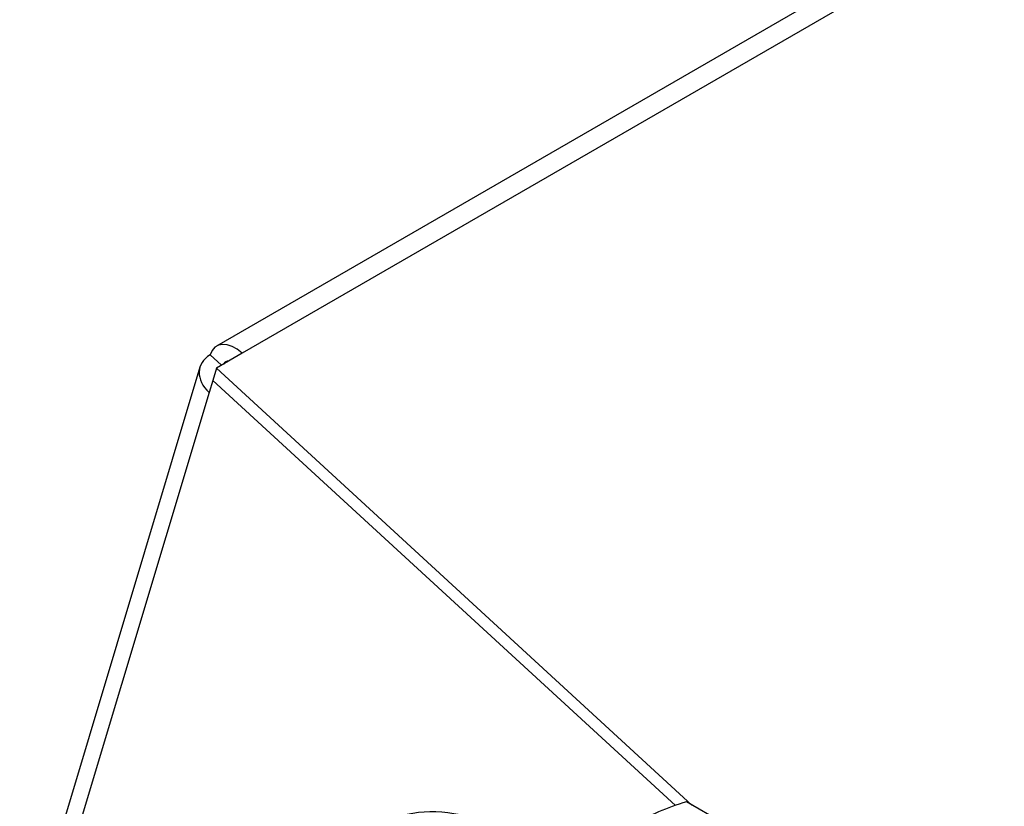
# Model space of a CAD drawing. Units: millimetres. Extents: x 0 to 358, y 0 to 202.
# Drawn here: x 58 to 66, y 86 to 93 of the extents above; entities that cross this region are included whole.
import ezdxf
from ezdxf.lldxf.tags import DXFTag

# ---------------------------------------------------------------- set-up
doc = ezdxf.new("R2010")
doc.units = ezdxf.units.MM
for name, color, linetype in [('12814051_TORNILL', 7, 'Continuous'), ('60573041.71', 7, 'Continuous'), ('M88564500.1000', 7, 'Continuous'), ('Predeterminado', 7, 'Continuous')]:
    doc.layers.add(name, color=color, linetype=linetype)
tags = doc.linetypes.add('HIDDEN2', pattern=[4.7625, 3.175, -1.5875]).pattern_tags.tags
tags[6:7] = [DXFTag(74, 4), DXFTag(75, 0), DXFTag(340, '0'), DXFTag(46, 0.0), DXFTag(50, 0.0), DXFTag(44, 0.0), DXFTag(45, 0.0)]
tags[4:5] = [DXFTag(74, 4), DXFTag(75, 0), DXFTag(340, '0'), DXFTag(46, 0.0), DXFTag(50, 0.0), DXFTag(44, 0.0), DXFTag(45, 0.0)]

# ---------------------------------------------------------------- blocks, each defined once
blk = doc.blocks.new('SE2')
at = {"layer": '12814051_TORNILL', "color": 7, "linetype": 'HIDDEN2'}
blk.add_line((63.3228, 86.1308), (63.0293, 86.3002), dxfattribs=at)
blk.add_arc((63.6842, 84.1263), 2.2705, 106.76506, 119.05761, dxfattribs=at)
at = {"layer": '60573041.71', "color": 7, "linetype": 'HIDDEN2'}
for p, q in [((69.3489, 95.9268), (59.1665, 90.048)), ((59.2059, 89.8898), (59.1131, 89.975)), ((59.3766, 89.9884), (59.1645, 89.8659)), ((59.0292, 89.8744), (57.5466, 84.936)), ((59.1645, 89.8659), (59.1345, 89.7658)), ((59.1645, 89.8659), (63.0757, 86.2734)), ((59.1344, 89.7657), (59.1044, 89.6657)), ((59.1344, 89.7657), (59.1345, 89.7657)), ((62.9402, 86.27), (59.1344, 89.7657)), ((59.1345, 89.7658), (62.9403, 86.2701))]:
    blk.add_line(p, q, dxfattribs=at)
at = {"layer": '60573041.71', "color": 7, "linetype": 'Continuous'}
for p, q in [((69.559, 95.8672), (59.3766, 89.9884)), ((59.1044, 89.6657), (57.6218, 84.7272))]:
    blk.add_line(p, q, dxfattribs=at)
at = {"layer": '60573041.71', "color": 7, "linetype": 'HIDDEN2'}
for major_axis, ratio, start_param, end_param in [((0.15, -0.2598), 0.57735, 2.068913, 3.639709), ((0.2873, -0.0863), 0.717279, 2.547382, 4.118178), ((0.075, -0.1299), 0.57735, 2.842293, 3.440892)]:
    blk.add_ellipse((59.3165, 89.7882), major_axis=major_axis, ratio=ratio, start_param=start_param, end_param=end_param, dxfattribs=at)
at = {"layer": 'M88564500.1000', "color": 7, "linetype": 'HIDDEN2'}
blk.add_ellipse((61.6486, 84.1643), major_axis=(1.125, -1.9486), ratio=0.57735, start_param=2.049327, end_param=3.141593, dxfattribs=at)

msp = doc.modelspace()

# ---------------------------------------------------------------- block references
at = {"layer": 'Predeterminado'}
msp.add_blockref('SE2', (0, 0), dxfattribs=at)

doc.saveas('drawing.dxf')
